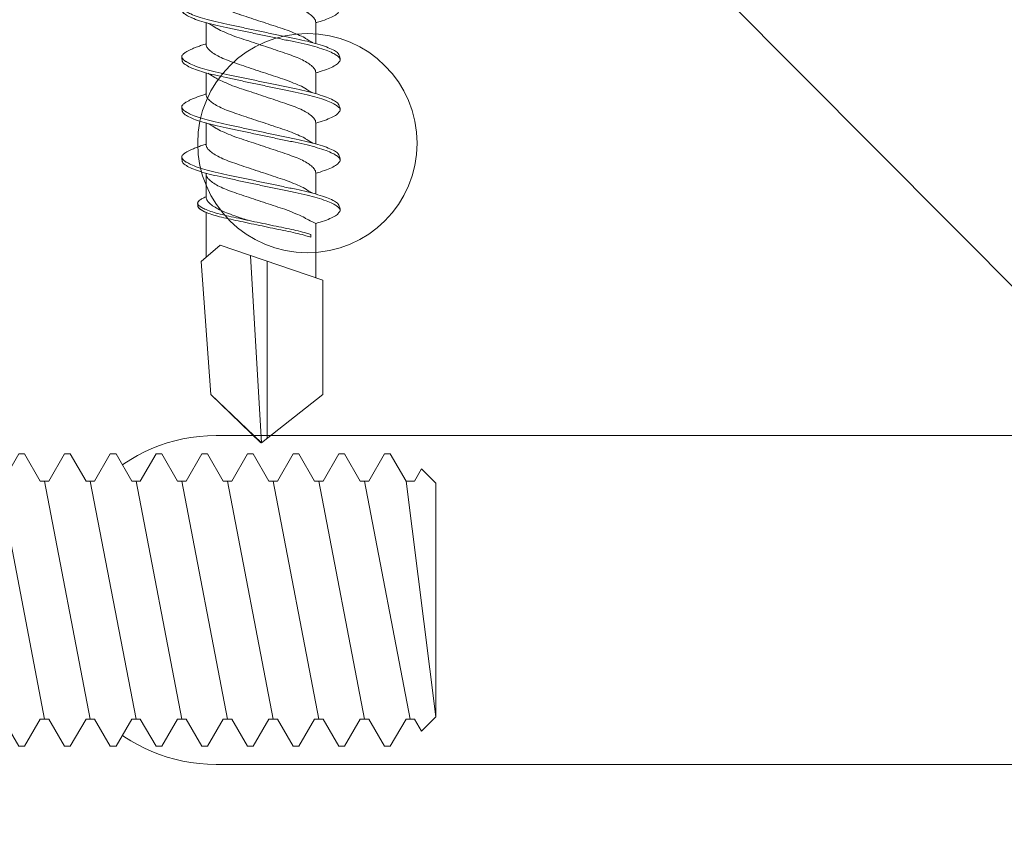
# Model space of a CAD drawing. Units: millimetres. Extents: x 170 to 6110, y -915 to 4335.
# Drawn here: x 818 to 845, y 1825 to 1847 of the extents above; entities that cross this region are included whole.
import ezdxf
from ezdxf import colors
from ezdxf.entities.mleader import LeaderData, LeaderLine
from ezdxf.math import Vec2, Vec3

# ---------------------------------------------------------------- set-up
doc = ezdxf.new("R2010")
doc.units = ezdxf.units.MM
for name, color, linetype, lineweight in [('DLS_Multileader', 9, 'Continuous', 0), ('DLS_Profil', 6, 'Continuous', 0), ('DLS_Vida', 251, 'Continuous', 0)]:
    doc.layers.add(name, color=color, linetype=linetype, lineweight=lineweight)
doc.styles.get("Standard").update_dxf_attribs({"font": 'arial.ttf'})

# ---------------------------------------------------------------- blocks, each defined once
blk = doc.blocks.new('DLS_Vida_DrillexSapkali')
at = {"color": 0, "linetype": 'Continuous', "lineweight": 15}
for p, q in [((8.501, 7.562), (9.08, 7.562)), ((9.874, 7.562), (10.453, 7.562)), ((11.247, 7.562), (11.827, 7.562)), ((12.621, 7.562), (13.265, 7.562)), ((13.691, 7.562), (14.917, 7.562)), ((15.033, 7.7), (14.593, 7.177)), ((15.033, 7.7), (18.672, 7.431)), ((18.672, 7.431), (20, 6.062)), ((14.593, 7.177), (15.549, 4.367)), ((20, 6.043), (14.877, 6.343)), ((18.672, 4.367), (20, 6.043)), ((15.029, 5.895), (19.883, 5.895)), ((14.3, 4.693), (14.374, 4.693)), ((8.5, 4.562), (9.07, 4.562)), ((9.874, 4.562), (10.444, 4.562)), ((11.247, 4.562), (11.817, 4.562)), ((12.62, 4.562), (13.19, 4.562)), ((13.993, 4.562), (15.482, 4.562)), ((15.549, 4.367), (18.672, 4.367))]:
    blk.add_line(p, q, dxfattribs=at)
blk.add_lwpolyline([(20, 6.043), (18.672, 7.431), (15.033, 7.7), (14.917, 7.562), (13.691, 7.562, 0.116833), (13.548, 7.779, 0.108838)], format="xyb", dxfattribs=at)
for points, knots in [([(9.347, 3.945), (9.338, 3.951), (9.305, 3.976), (9.244, 4.083), (9.166, 4.26), (9.087, 4.497), (9.011, 4.777), (8.94, 5.1), (8.87, 5.446), (8.793, 5.812), (8.715, 6.183), (8.636, 6.554), (8.559, 6.908), (8.488, 7.24), (8.419, 7.535), (8.342, 7.787), (8.267, 7.984), (8.217, 8.067), (8.194, 8.106)], [0, 0, 0, 0, 0.025187, 0.089635, 0.155947, 0.220726, 0.287396, 0.351929, 0.418303, 0.482772, 0.54911, 0.613886, 0.680552, 0.745065, 0.81142, 0.875909, 0.94227, 1, 1, 1, 1]), ([(8.196, 8.208), (8.197, 8.208), (8.221, 8.203), (8.273, 8.135), (8.351, 8.002), (8.43, 7.802), (8.506, 7.554), (8.577, 7.259), (8.647, 6.932), (8.724, 6.576), (8.802, 6.209), (8.881, 5.834), (8.957, 5.47), (9.029, 5.118), (9.098, 4.797), (9.175, 4.511), (9.253, 4.276), (9.327, 4.097), (9.373, 4.028), (9.393, 3.996)], [0, 0, 0, 0, 0.000631, 0.063056, 0.127303, 0.189629, 0.253766, 0.316018, 0.380041, 0.442459, 0.506702, 0.569001, 0.633107, 0.695391, 0.759452, 0.821866, 0.886105, 0.948375, 1, 1, 1, 1]), ([(8.22, 8.196), (8.237, 8.182), (8.281, 8.121), (8.351, 8.002), (8.43, 7.802), (8.506, 7.554), (8.577, 7.259), (8.647, 6.932), (8.724, 6.576), (8.802, 6.209), (8.881, 5.834), (8.957, 5.47), (9.029, 5.118), (9.098, 4.797), (9.175, 4.511), (9.253, 4.276), (9.327, 4.097), (9.373, 4.028), (9.393, 3.996)], [0.019853, 0.019853, 0.019853, 0.019853, 0.0630558, 0.1273032, 0.1896294, 0.2537656, 0.3160184, 0.3800405, 0.4424593, 0.5067016, 0.5690011, 0.633107, 0.6953908, 0.759452, 0.8218659, 0.8861046, 0.9483755, 1, 1, 1, 1]), ([(9.398, 8.22), (9.39, 8.214), (9.365, 8.195), (9.329, 8.151), (9.288, 8.086), (9.252, 8.019), (9.212, 7.932), (9.171, 7.83), (9.129, 7.716), (9.099, 7.623), (9.083, 7.571), (9.08, 7.562)], [0, 0, 0, 0, 0.0795762, 0.2401902, 0.3213156, 0.4307376, 0.5409359, 0.6535761, 0.7670573, 0.8755538, 0.8985204, 0.8985204, 0.8985204, 0.8985204]), ([(9.567, 8.106), (9.565, 8.111), (9.535, 8.166), (9.492, 8.201), (9.439, 8.228), (9.412, 8.223), (9.398, 8.22)], [0, 0, 0, 0, 0.0470279, 0.4920801, 0.7448018, 1, 1, 1, 1]), ([(10.72, 3.945), (10.711, 3.951), (10.679, 3.976), (10.617, 4.083), (10.539, 4.26), (10.46, 4.497), (10.384, 4.777), (10.314, 5.1), (10.243, 5.446), (10.166, 5.812), (10.088, 6.183), (10.009, 6.554), (9.933, 6.908), (9.862, 7.24), (9.792, 7.535), (9.715, 7.787), (9.64, 7.984), (9.59, 8.067), (9.567, 8.106)], [0, 0, 0, 0, 0.025187, 0.089635, 0.155947, 0.220726, 0.287396, 0.351929, 0.418303, 0.482772, 0.54911, 0.613886, 0.680552, 0.745065, 0.81142, 0.875909, 0.94227, 1, 1, 1, 1]), ([(9.57, 8.208), (9.57, 8.208), (9.594, 8.203), (9.646, 8.135), (9.724, 8.002), (9.803, 7.802), (9.88, 7.554), (9.95, 7.259), (10.02, 6.932), (10.097, 6.576), (10.175, 6.209), (10.254, 5.834), (10.331, 5.47), (10.402, 5.118), (10.471, 4.797), (10.548, 4.511), (10.626, 4.276), (10.7, 4.097), (10.746, 4.028), (10.767, 3.996)], [0, 0, 0, 0, 0.000631, 0.063056, 0.127303, 0.189629, 0.253766, 0.316018, 0.380041, 0.442459, 0.506702, 0.569001, 0.633107, 0.695391, 0.759452, 0.821866, 0.886105, 0.948375, 1, 1, 1, 1]), ([(10.772, 8.22), (10.763, 8.214), (10.738, 8.195), (10.702, 8.151), (10.661, 8.086), (10.626, 8.019), (10.585, 7.932), (10.544, 7.83), (10.503, 7.716), (10.472, 7.623), (10.456, 7.571), (10.453, 7.562)], [0, 0, 0, 0, 0.0795762, 0.2401902, 0.3213156, 0.4307376, 0.5409359, 0.6535761, 0.7670573, 0.8755538, 0.8985204, 0.8985204, 0.8985204, 0.8985204]), ([(10.941, 8.106), (10.938, 8.111), (10.908, 8.166), (10.865, 8.201), (10.812, 8.228), (10.785, 8.223), (10.772, 8.22)], [0, 0, 0, 0, 0.0470279, 0.4920801, 0.7448018, 1, 1, 1, 1]), ([(12.094, 3.945), (12.085, 3.951), (12.052, 3.976), (11.99, 4.083), (11.912, 4.26), (11.833, 4.497), (11.757, 4.777), (11.687, 5.1), (11.616, 5.446), (11.539, 5.812), (11.461, 6.183), (11.382, 6.554), (11.306, 6.908), (11.235, 7.24), (11.165, 7.535), (11.088, 7.787), (11.013, 7.984), (10.964, 8.067), (10.941, 8.106)], [0, 0, 0, 0, 0.025187, 0.089635, 0.155947, 0.220726, 0.287396, 0.351929, 0.418303, 0.482772, 0.54911, 0.613886, 0.680552, 0.745065, 0.81142, 0.875909, 0.94227, 1, 1, 1, 1]), ([(10.943, 8.208), (10.943, 8.208), (10.967, 8.203), (11.02, 8.135), (11.098, 8.002), (11.177, 7.802), (11.253, 7.554), (11.323, 7.259), (11.393, 6.932), (11.47, 6.576), (11.549, 6.209), (11.628, 5.834), (11.704, 5.47), (11.775, 5.118), (11.845, 4.797), (11.922, 4.511), (11.999, 4.276), (12.074, 4.097), (12.119, 4.028), (12.14, 3.996)], [0, 0, 0, 0, 0.000631, 0.063056, 0.127303, 0.189629, 0.253766, 0.316018, 0.380041, 0.442459, 0.506702, 0.569001, 0.633107, 0.695391, 0.759452, 0.821866, 0.886105, 0.948375, 1, 1, 1, 1]), ([(12.145, 8.22), (12.136, 8.214), (12.111, 8.195), (12.075, 8.151), (12.034, 8.086), (11.999, 8.019), (11.959, 7.932), (11.917, 7.83), (11.876, 7.716), (11.846, 7.623), (11.829, 7.571), (11.827, 7.562)], [0, 0, 0, 0, 0.0795762, 0.2401902, 0.3213156, 0.4307376, 0.5409359, 0.6535761, 0.7670573, 0.8755538, 0.8985204, 0.8985204, 0.8985204, 0.8985204]), ([(12.314, 8.106), (12.311, 8.111), (12.282, 8.166), (12.238, 8.201), (12.185, 8.228), (12.158, 8.223), (12.145, 8.22)], [0, 0, 0, 0, 0.0470279, 0.4920801, 0.7448018, 1, 1, 1, 1]), ([(13.467, 3.945), (13.458, 3.951), (13.425, 3.976), (13.363, 4.083), (13.285, 4.26), (13.207, 4.497), (13.13, 4.777), (13.06, 5.1), (12.99, 5.446), (12.913, 5.812), (12.834, 6.183), (12.755, 6.554), (12.679, 6.908), (12.608, 7.24), (12.538, 7.535), (12.462, 7.787), (12.386, 7.984), (12.337, 8.067), (12.314, 8.106)], [0, 0, 0, 0, 0.025187, 0.089635, 0.155947, 0.220726, 0.287396, 0.351929, 0.418303, 0.482772, 0.54911, 0.613886, 0.680552, 0.745065, 0.81142, 0.875909, 0.94227, 1, 1, 1, 1]), ([(12.316, 8.208), (12.316, 8.208), (12.34, 8.203), (12.393, 8.135), (12.471, 8.002), (12.55, 7.802), (12.626, 7.554), (12.697, 7.259), (12.767, 6.932), (12.844, 6.576), (12.922, 6.209), (13.001, 5.834), (13.077, 5.47), (13.149, 5.118), (13.218, 4.797), (13.295, 4.511), (13.373, 4.276), (13.447, 4.097), (13.493, 4.028), (13.513, 3.996)], [0, 0, 0, 0, 0.000631, 0.063056, 0.127303, 0.189629, 0.253766, 0.316018, 0.380041, 0.442459, 0.506702, 0.569001, 0.633107, 0.695391, 0.759452, 0.821866, 0.886105, 0.948375, 1, 1, 1, 1]), ([(9.347, 3.945), (9.338, 3.951), (9.305, 3.976), (9.244, 4.083), (9.166, 4.26), (9.087, 4.497), (9.011, 4.777), (8.94, 5.1), (8.87, 5.446), (8.793, 5.812), (8.715, 6.183), (8.636, 6.554), (8.559, 6.908), (8.488, 7.24), (8.419, 7.535), (8.342, 7.787), (8.275, 7.961), (8.234, 8.037), (8.22, 8.062)], [0, 0, 0, 0, 0.0251867, 0.0896345, 0.1559466, 0.2207256, 0.2873965, 0.3519286, 0.4183026, 0.4827722, 0.5491095, 0.6138857, 0.6805521, 0.7450646, 0.8114195, 0.8759089, 0.9422696, 0.9786945, 0.9786945, 0.9786945, 0.9786945]), ([(9.047, 4.646), (8.953, 4.816), (8.888, 4.895), (8.833, 5.053), (8.725, 5.279), (8.644, 5.532), (8.557, 5.794), (8.468, 6.064), (8.378, 6.332), (8.289, 6.595), (8.207, 6.839), (8.127, 7.06), (8.04, 7.243), (7.95, 7.391), (7.86, 7.496), (7.778, 7.558), (7.729, 7.561), (7.707, 7.562)], [0.006526, 0.006526, 0.006526, 0.006526, 0.0352634, 0.1048323, 0.1764445, 0.245064, 0.3156689, 0.3842468, 0.4547277, 0.5242974, 0.5959126, 0.6645017, 0.7350747, 0.803639, 0.8741048, 0.9436747, 1, 1, 1, 1]), ([(10.42, 4.646), (10.326, 4.816), (10.261, 4.895), (10.207, 5.053), (10.098, 5.279), (10.018, 5.532), (9.931, 5.794), (9.841, 6.064), (9.751, 6.332), (9.662, 6.595), (9.581, 6.839), (9.5, 7.06), (9.413, 7.243), (9.323, 7.391), (9.234, 7.496), (9.151, 7.558), (9.102, 7.561), (9.08, 7.562)], [0.006526, 0.006526, 0.006526, 0.006526, 0.0352634, 0.1048323, 0.1764445, 0.245064, 0.3156689, 0.3842468, 0.4547277, 0.5242974, 0.5959126, 0.6645017, 0.7350747, 0.803639, 0.8741048, 0.9436747, 1, 1, 1, 1]), ([(11.794, 4.646), (11.699, 4.816), (11.634, 4.895), (11.58, 5.053), (11.471, 5.279), (11.391, 5.532), (11.304, 5.794), (11.214, 6.064), (11.125, 6.332), (11.036, 6.595), (10.954, 6.839), (10.873, 7.06), (10.786, 7.243), (10.696, 7.391), (10.607, 7.496), (10.524, 7.558), (10.475, 7.561), (10.453, 7.562)], [0.006526, 0.006526, 0.006526, 0.006526, 0.0352634, 0.1048323, 0.1764445, 0.245064, 0.3156689, 0.3842468, 0.4547277, 0.5242974, 0.5959126, 0.6645017, 0.7350747, 0.803639, 0.8741048, 0.9436747, 1, 1, 1, 1]), ([(13.167, 4.646), (13.072, 4.816), (13.008, 4.895), (12.953, 5.053), (12.845, 5.279), (12.764, 5.532), (12.677, 5.794), (12.587, 6.064), (12.498, 6.332), (12.409, 6.595), (12.327, 6.839), (12.246, 7.06), (12.159, 7.243), (12.07, 7.391), (11.98, 7.496), (11.897, 7.558), (11.849, 7.561), (11.827, 7.562)], [0.006526, 0.006526, 0.006526, 0.006526, 0.0352634, 0.1048323, 0.1764445, 0.245064, 0.3156689, 0.3842468, 0.4547277, 0.5242974, 0.5959126, 0.6645017, 0.7350747, 0.803639, 0.8741048, 0.9436747, 1, 1, 1, 1]), ([(13.993, 4.562), (13.876, 4.816), (13.811, 4.895), (13.757, 5.053), (13.648, 5.279), (13.567, 5.532), (13.481, 5.794), (13.391, 6.064), (13.301, 6.332), (13.212, 6.595), (13.13, 6.839), (13.05, 7.06), (12.963, 7.243), (12.873, 7.391), (12.783, 7.496), (12.701, 7.558), (12.652, 7.561), (12.63, 7.562)], [0.006526, 0.006526, 0.006526, 0.006526, 0.0352634, 0.1048323, 0.1764445, 0.245064, 0.3156689, 0.3842468, 0.4547277, 0.5242974, 0.5959126, 0.6645017, 0.7350747, 0.803639, 0.8741048, 0.9436747, 1, 1, 1, 1]), ([(13.411, 7.789), (13.404, 7.784), (13.384, 7.769), (13.355, 7.733), (13.323, 7.681), (13.295, 7.629), (13.275, 7.585), (13.265, 7.562)], [0, 0, 0, 0, 0.0795762, 0.2401902, 0.3213156, 0.4307376, 0.5328097, 0.5328097, 0.5328097, 0.5328097]), ([(13.909, 6.412), (13.889, 6.472), (13.839, 6.62), (13.765, 6.839), (13.684, 7.06), (13.597, 7.243), (13.508, 7.391), (13.418, 7.496), (13.335, 7.558), (13.287, 7.561), (13.265, 7.562)], [0.4759491, 0.4759491, 0.4759491, 0.4759491, 0.5242974, 0.5959126, 0.6645017, 0.7350747, 0.803639, 0.8741048, 0.9436747, 1, 1, 1, 1]), ([(13.546, 7.697), (13.544, 7.701), (13.521, 7.745), (13.486, 7.773), (13.443, 7.795), (13.422, 7.791), (13.411, 7.789)], [0, 0, 0, 0, 0.0470279, 0.4920801, 0.7448018, 1, 1, 1, 1]), ([(14.3, 4.693), (14.287, 4.731), (14.253, 4.838), (14.199, 5.034), (14.143, 5.292), (14.087, 5.569), (14.025, 5.862), (13.963, 6.159), (13.9, 6.456), (13.838, 6.739), (13.782, 7.005), (13.726, 7.241), (13.665, 7.442), (13.604, 7.599), (13.565, 7.666), (13.546, 7.697)], [0.179842, 0.179842, 0.179842, 0.179842, 0.2207256, 0.2873965, 0.3519286, 0.4183026, 0.4827722, 0.5491095, 0.6138857, 0.6805521, 0.7450646, 0.8114195, 0.8759089, 0.9422696, 1, 1, 1, 1]), ([(13.548, 7.779), (13.548, 7.779), (13.567, 7.775), (13.61, 7.72), (13.672, 7.614), (13.735, 7.454), (13.796, 7.256), (13.852, 7.02), (13.909, 6.758), (13.97, 6.473), (14.033, 6.18), (14.096, 5.88), (14.157, 5.588), (14.214, 5.307), (14.27, 5.05), (14.325, 4.845), (14.36, 4.736), (14.374, 4.693)], [0, 0, 0, 0, 0.0006308, 0.0630558, 0.1273032, 0.1896294, 0.2537656, 0.3160184, 0.3800405, 0.4424593, 0.5067016, 0.5690011, 0.633107, 0.6953908, 0.759452, 0.8218659, 0.8661563, 0.8661563, 0.8661563, 0.8661563]), ([(7.141, 7.514), (7.252, 7.312), (7.319, 7.231), (7.374, 7.072), (7.483, 6.845), (7.563, 6.592), (7.65, 6.33), (7.74, 6.06), (7.829, 5.792), (7.918, 5.529), (8, 5.285), (8.081, 5.065), (8.168, 4.881), (8.258, 4.733), (8.347, 4.628), (8.43, 4.566), (8.479, 4.563), (8.5, 4.562)], [0.0046437, 0.0046437, 0.0046437, 0.0046437, 0.0352634, 0.1048323, 0.1764445, 0.245064, 0.3156689, 0.3842468, 0.4547277, 0.5242974, 0.5959126, 0.6645017, 0.7350747, 0.803639, 0.8741048, 0.9436747, 1, 1, 1, 1]), ([(8.514, 7.514), (8.626, 7.312), (8.692, 7.231), (8.747, 7.072), (8.856, 6.845), (8.936, 6.592), (9.023, 6.33), (9.113, 6.06), (9.202, 5.792), (9.291, 5.529), (9.373, 5.285), (9.454, 5.065), (9.541, 4.881), (9.631, 4.733), (9.72, 4.628), (9.803, 4.566), (9.852, 4.563), (9.874, 4.562)], [0.0046437, 0.0046437, 0.0046437, 0.0046437, 0.0352634, 0.1048323, 0.1764445, 0.245064, 0.3156689, 0.3842468, 0.4547277, 0.5242974, 0.5959126, 0.6645017, 0.7350747, 0.803639, 0.8741048, 0.9436747, 1, 1, 1, 1]), ([(9.887, 7.514), (9.999, 7.312), (10.065, 7.231), (10.12, 7.072), (10.229, 6.845), (10.309, 6.592), (10.396, 6.33), (10.486, 6.06), (10.576, 5.792), (10.665, 5.529), (10.747, 5.285), (10.827, 5.065), (10.914, 4.881), (11.004, 4.733), (11.093, 4.628), (11.176, 4.566), (11.225, 4.563), (11.247, 4.562)], [0.0046437, 0.0046437, 0.0046437, 0.0046437, 0.0352634, 0.1048323, 0.1764445, 0.245064, 0.3156689, 0.3842468, 0.4547277, 0.5242974, 0.5959126, 0.6645017, 0.7350747, 0.803639, 0.8741048, 0.9436747, 1, 1, 1, 1]), ([(11.26, 7.514), (11.372, 7.312), (11.439, 7.231), (11.494, 7.072), (11.602, 6.845), (11.683, 6.592), (11.77, 6.33), (11.859, 6.06), (11.949, 5.792), (12.038, 5.529), (12.12, 5.285), (12.2, 5.065), (12.287, 4.881), (12.377, 4.733), (12.467, 4.628), (12.549, 4.566), (12.598, 4.563), (12.62, 4.562)], [0.0046437, 0.0046437, 0.0046437, 0.0046437, 0.0352634, 0.1048323, 0.1764445, 0.245064, 0.3156689, 0.3842468, 0.4547277, 0.5242974, 0.5959126, 0.6645017, 0.7350747, 0.803639, 0.8741048, 0.9436747, 1, 1, 1, 1]), ([(9.047, 4.646), (8.953, 4.816), (8.888, 4.895), (8.833, 5.053), (8.725, 5.279), (8.644, 5.532), (8.557, 5.794), (8.468, 6.064), (8.378, 6.332), (8.294, 6.581), (8.243, 6.733), (8.22, 6.801)], [0.006526, 0.006526, 0.006526, 0.006526, 0.0352634, 0.1048323, 0.1764445, 0.245064, 0.3156689, 0.3842468, 0.4547277, 0.5242974, 0.5845513, 0.5845513, 0.5845513, 0.5845513]), ([(8.22, 4.797), (8.232, 4.777), (8.275, 4.713), (8.347, 4.628), (8.43, 4.566), (8.479, 4.563), (8.5, 4.562)], [0.7747596, 0.7747596, 0.7747596, 0.7747596, 0.803639, 0.8741048, 0.9436747, 1, 1, 1, 1]), ([(8.215, 3.937), (8.228, 3.945), (8.265, 3.972), (8.331, 4.084), (8.41, 4.266), (8.466, 4.435), (8.496, 4.545), (8.5, 4.562)], [0, 0, 0, 0, 0.1191986, 0.3645337, 0.6022444, 0.8468262, 0.8926811, 0.8926811, 0.8926811, 0.8926811]), ([(9.589, 3.937), (9.601, 3.945), (9.639, 3.972), (9.704, 4.084), (9.783, 4.266), (9.84, 4.435), (9.869, 4.545), (9.874, 4.562)], [0, 0, 0, 0, 0.1191986, 0.3645337, 0.6022444, 0.8468262, 0.8926811, 0.8926811, 0.8926811, 0.8926811]), ([(10.962, 3.937), (10.974, 3.945), (11.012, 3.972), (11.077, 4.084), (11.156, 4.266), (11.213, 4.435), (11.242, 4.545), (11.247, 4.562)], [0, 0, 0, 0, 0.1191986, 0.3645337, 0.6022444, 0.8468262, 0.8926811, 0.8926811, 0.8926811, 0.8926811]), ([(12.335, 3.937), (12.347, 3.945), (12.385, 3.972), (12.451, 4.084), (12.529, 4.266), (12.586, 4.435), (12.616, 4.545), (12.62, 4.562)], [0, 0, 0, 0, 0.1191986, 0.3645337, 0.6022444, 0.8468262, 0.8926811, 0.8926811, 0.8926811, 0.8926811]), ([(13.708, 3.937), (13.721, 3.945), (13.758, 3.972), (13.824, 4.084), (13.903, 4.266), (13.959, 4.435), (13.989, 4.545), (13.993, 4.562)], [0, 0, 0, 0, 0.1191986, 0.3645337, 0.6022444, 0.8468262, 0.8926811, 0.8926811, 0.8926811, 0.8926811]), ([(9.393, 3.996), (9.398, 3.988), (9.429, 3.936), (9.481, 3.903), (9.538, 3.889), (9.576, 3.925), (9.589, 3.937)], [0, 0, 0, 0, 0.073204, 0.439618, 0.816535, 1, 1, 1, 1]), ([(10.767, 3.996), (10.772, 3.988), (10.802, 3.936), (10.854, 3.903), (10.911, 3.889), (10.949, 3.925), (10.962, 3.937)], [0, 0, 0, 0, 0.073204, 0.439618, 0.816535, 1, 1, 1, 1]), ([(12.14, 3.996), (12.145, 3.988), (12.175, 3.936), (12.227, 3.903), (12.284, 3.889), (12.322, 3.925), (12.335, 3.937)], [0, 0, 0, 0, 0.073204, 0.439618, 0.816535, 1, 1, 1, 1]), ([(13.513, 3.996), (13.518, 3.988), (13.548, 3.936), (13.601, 3.903), (13.657, 3.889), (13.696, 3.925), (13.708, 3.937)], [0, 0, 0, 0, 0.073204, 0.439618, 0.816535, 1, 1, 1, 1])]:
    blk.add_open_spline(points, degree=3, knots=knots, dxfattribs=at)
for points in [[(9.436, 8.224), (9.49, 8.222), (9.551, 8.212), (9.57, 8.208)], [(10.809, 8.224), (10.863, 8.222), (10.924, 8.212), (10.943, 8.208)], [(12.183, 8.224), (12.236, 8.222), (12.297, 8.212), (12.316, 8.208)], [(13.441, 7.791), (13.487, 7.791), (13.529, 7.783), (13.548, 7.779)], [(9.347, 3.945), (9.399, 3.919), (9.442, 3.903), (9.517, 3.897)], [(10.72, 3.945), (10.773, 3.919), (10.815, 3.903), (10.89, 3.897)], [(12.094, 3.945), (12.146, 3.919), (12.188, 3.903), (12.264, 3.897)], [(13.467, 3.945), (13.519, 3.919), (13.562, 3.903), (13.637, 3.897)]]:
    blk.add_spline(points, degree=3, dxfattribs=at)
blk = doc.blocks.new('DLS_Profil_L_75_Plan')
for p, q in [((-17, 62.356), (-17, 17.356)), ((-8, 17.356), (-8, 62.356))]:
    blk.add_line(p, q)
blk.add_circle((-25, 19.856), 3)
blk.add_arc((-12.5, 17.356), 4.5, 180, 0)
blk = doc.blocks.new('DLS_Vida_M8x25')
at = {"extrusion": (-6.12323e-17, 0, -1)}
for p, q in [((-5.3, -6.5), (-5.3, 6.5)), ((-5.3, 6.5), (-5.3, 6.5)), ((-5.3, -6.5), (-5.3, -6.5))]:
    blk.add_line(p, q, dxfattribs=at)
blk.add_wipeout([(-6.18, -3.256), (-6.414, -3.256), (-6.844, -4), (-7, -4), (-7.43, -3.256), (-7.664, -3.256), (-8.094, -4), (-8.25, -4), (-8.68, -3.256), (-8.914, -3.256), (-9.344, -4), (-9.5, -4), (-9.93, -3.256), (-10.164, -3.256), (-10.594, -4), (-10.75, -4), (-11.18, -3.256), (-11.414, -3.256), (-11.844, -4), (-12, -4), (-12.43, -3.256), (-12.664, -3.256), (-13.094, -4), (-13.25, -4), (-8.602, -3.256), (-8.836, -3.256), (-9.266, -4), (-9.422, -4), (-9.852, -3.256), (-10.086, -3.256), (-10.516, -4), (-10.672, -4), (-11.102, -3.256), (-11.336, -3.256), (-11.766, -4), (-11.922, -4), (-12.352, -3.256), (-12.586, -3.256), (-13.016, -4), (-13.172, -4), (-13.602, -3.256), (-13.836, -3.256), (-14.266, -4), (-14.422, -4), (-14.852, -3.256), (-15.086, -3.256), (-15.516, -4), (-15.672, -4), (-16.102, -3.256), (-16.336, -3.256), (-16.766, -4), (-16.922, -4), (-17.352, -3.256), (-17.586, -3.256), (-18.016, -4), (-18.172, -4), (-18.602, -3.256), (-18.836, -3.256), (-19.266, -4), (-19.422, -4), (-19.852, -3.256), (-20.086, -3.256), (-20.516, -4), (-20.672, -4), (-21.102, -3.256), (-21.336, -3.256), (-21.766, -4), (-21.922, -4), (-22.352, -3.256), (-22.586, -3.256), (-23.016, -4), (-23.172, -4), (-23.602, -3.256), (-23.836, -3.256), (-24.266, -4), (-24.422, -4), (-24.852, -3.256), (-25.086, -3.256), (-25.516, -4), (-25.672, -4), (-26.102, -3.256), (-26.336, -3.256), (-26.766, -4), (-26.922, -4), (-27.352, -3.256), (-27.586, -3.256), (-28.016, -4), (-28.172, -4), (-28.602, -3.256), (-28.836, -3.256), (-29.266, -4.001), (-29.422, -4), (-29.852, -3.256), (-30.086, -3.256), (-30.28, -3.592), (-30.672, -3.2), (-30.672, 3.2), (-30.28, 3.592), (-30.086, 3.256), (-29.852, 3.256), (-29.422, 4), (-29.266, 4.001), (-28.836, 3.256), (-28.602, 3.256), (-28.172, 4), (-28.016, 4), (-27.586, 3.256), (-27.352, 3.256), (-26.922, 4), (-26.766, 4), (-26.336, 3.256), (-26.102, 3.256), (-25.672, 4), (-25.516, 4), (-25.086, 3.256), (-24.852, 3.256), (-24.422, 4), (-24.266, 4), (-23.836, 3.256), (-23.602, 3.256), (-23.172, 4), (-23.016, 4), (-22.586, 3.256), (-22.352, 3.256), (-21.922, 4), (-21.766, 4), (-21.336, 3.256), (-21.102, 3.256), (-20.672, 4), (-20.516, 4), (-20.086, 3.256), (-19.852, 3.256), (-19.422, 4), (-19.266, 4), (-18.836, 3.256), (-18.602, 3.256), (-18.172, 4), (-18.016, 4), (-17.586, 3.256), (-17.352, 3.256), (-16.922, 4), (-16.766, 4), (-16.336, 3.256), (-16.102, 3.256), (-15.672, 4), (-15.516, 4), (-15.086, 3.256), (-14.852, 3.256), (-14.422, 4), (-14.266, 4), (-13.836, 3.256), (-13.602, 3.256), (-13.172, 4), (-13.016, 4), (-12.586, 3.256), (-12.352, 3.256), (-11.922, 4), (-11.766, 4), (-11.336, 3.256), (-11.102, 3.256), (-10.672, 4), (-10.516, 4), (-10.086, 3.256), (-9.852, 3.256), (-9.422, 4), (-9.266, 4), (-8.836, 3.256), (-8.602, 3.256), (-13.25, 4), (-13.094, 4), (-12.664, 3.256), (-12.43, 3.256), (-12, 4), (-11.844, 4), (-11.414, 3.256), (-11.18, 3.256), (-10.75, 4), (-10.594, 4), (-10.164, 3.256), (-9.93, 3.256), (-9.5, 4), (-9.344, 4), (-8.914, 3.256), (-8.68, 3.256), (-8.25, 4), (-8.094, 4), (-7.664, 3.256), (-7.43, 3.256), (-7, 4), (-6.844, 4), (-6.414, 3.256), (-6.18, 3.256), (-5.75, 3.256), (-5.75, -3.256)])
blk.add_line((-5.75, 6.5), (-5.75, -6.5), dxfattribs=at)
blk.add_lwpolyline([(-6.18, -3.256), (-6.414, -3.256), (-6.844, -4), (-7, -4), (-7.43, -3.256), (-7.664, -3.256), (-8.094, -4), (-8.25, -4), (-8.68, -3.256), (-8.914, -3.256), (-9.344, -4), (-9.5, -4), (-9.93, -3.256), (-10.164, -3.256), (-10.594, -4), (-10.75, -4), (-11.18, -3.256), (-11.414, -3.256), (-11.844, -4), (-12, -4), (-12.43, -3.256), (-12.664, -3.256), (-13.094, -4), (-13.25, -4), (-8.602, -3.256), (-8.836, -3.256), (-9.266, -4), (-9.422, -4), (-9.852, -3.256), (-10.086, -3.256), (-10.516, -4), (-10.672, -4), (-11.102, -3.256), (-11.336, -3.256), (-11.766, -4), (-11.922, -4), (-12.352, -3.256), (-12.586, -3.256), (-13.016, -4), (-13.172, -4), (-13.602, -3.256), (-13.836, -3.256), (-14.266, -4), (-14.422, -4), (-14.852, -3.256), (-15.086, -3.256), (-15.516, -4), (-15.672, -4), (-16.102, -3.256), (-16.336, -3.256), (-16.766, -4), (-16.922, -4), (-17.352, -3.256), (-17.586, -3.256), (-18.016, -4), (-18.172, -4), (-18.602, -3.256), (-18.836, -3.256), (-19.266, -4), (-19.422, -4), (-19.852, -3.256), (-20.086, -3.256), (-20.516, -4), (-20.672, -4), (-21.102, -3.256), (-21.336, -3.256), (-21.766, -4), (-21.922, -4), (-22.352, -3.256), (-22.586, -3.256), (-23.016, -4), (-23.172, -4), (-23.602, -3.256), (-23.836, -3.256), (-24.266, -4), (-24.422, -4), (-24.852, -3.256), (-25.086, -3.256), (-25.516, -4), (-25.672, -4), (-26.102, -3.256), (-26.336, -3.256), (-26.766, -4), (-26.922, -4), (-27.352, -3.256), (-27.586, -3.256), (-28.016, -4), (-28.172, -4), (-28.602, -3.256), (-28.836, -3.256), (-29.266, -4.001), (-29.422, -4), (-29.852, -3.256), (-30.086, -3.256), (-30.28, -3.592), (-30.672, -3.2), (-30.672, 3.2), (-30.28, 3.592), (-30.086, 3.256), (-29.852, 3.256), (-29.422, 4), (-29.266, 4.001), (-28.836, 3.256), (-28.602, 3.256), (-28.172, 4), (-28.016, 4), (-27.586, 3.256), (-27.352, 3.256), (-26.922, 4), (-26.766, 4), (-26.336, 3.256), (-26.102, 3.256), (-25.672, 4), (-25.516, 4), (-25.086, 3.256), (-24.852, 3.256), (-24.422, 4), (-24.266, 4), (-23.836, 3.256), (-23.602, 3.256), (-23.172, 4), (-23.016, 4), (-22.586, 3.256), (-22.352, 3.256), (-21.922, 4), (-21.766, 4), (-21.336, 3.256), (-21.102, 3.256), (-20.672, 4), (-20.516, 4), (-20.086, 3.256), (-19.852, 3.256), (-19.422, 4), (-19.266, 4), (-18.836, 3.256), (-18.602, 3.256), (-18.172, 4), (-18.016, 4), (-17.586, 3.256), (-17.352, 3.256), (-16.922, 4), (-16.766, 4), (-16.336, 3.256), (-16.102, 3.256), (-15.672, 4), (-15.516, 4), (-15.086, 3.256), (-14.852, 3.256), (-14.422, 4), (-14.266, 4), (-13.836, 3.256), (-13.602, 3.256), (-13.172, 4), (-13.016, 4), (-12.586, 3.256), (-12.352, 3.256), (-11.922, 4), (-11.766, 4), (-11.336, 3.256), (-11.102, 3.256), (-10.672, 4), (-10.516, 4), (-10.086, 3.256), (-9.852, 3.256), (-9.422, 4), (-9.266, 4), (-8.836, 3.256), (-8.602, 3.256), (-13.25, 4), (-13.094, 4), (-12.664, 3.256), (-12.43, 3.256), (-12, 4), (-11.844, 4), (-11.414, 3.256), (-11.18, 3.256), (-10.75, 4), (-10.594, 4), (-10.164, 3.256), (-9.93, 3.256), (-9.5, 4), (-9.344, 4), (-8.914, 3.256), (-8.68, 3.256), (-8.25, 4), (-8.094, 4), (-7.664, 3.256), (-7.43, 3.256), (-7, 4), (-6.844, 4), (-6.414, 3.256), (-6.18, 3.256), (-5.75, 3.256), (-5.75, -3.256)], close=True)
for points in [[(28.719, -3.256), (29.969, 3.256)], [(27.469, -3.256), (28.719, 3.256)], [(26.219, -3.256), (27.469, 3.256)], [(24.969, -3.256), (26.219, 3.256)], [(23.719, -3.256), (24.969, 3.256)], [(22.469, -3.256), (23.719, 3.256)], [(21.219, -3.256), (22.469, 3.256)], [(19.969, -3.256), (21.219, 3.256)], [(18.719, -3.256), (19.969, 3.256)], [(17.469, -3.256), (18.719, 3.256)], [(16.219, -3.256), (17.469, 3.256)], [(14.969, -3.256), (16.219, 3.256)], [(13.719, -3.256), (14.969, 3.256)], [(12.469, -3.256), (13.719, 3.256)], [(12.547, -3.256), (8.719, 3.256)], [(11.297, -3.256), (12.547, 3.256)], [(11.219, -3.256), (12.469, 3.256)], [(10.047, -3.256), (11.297, 3.256)], [(9.969, -3.256), (11.219, 3.256)], [(8.797, -3.256), (10.047, 3.256)], [(8.719, -3.256), (9.969, 3.256)], [(7.547, -3.256), (8.797, 3.256)], [(6.414, -3.256), (7.547, 3.256)], [(29.852, -3.256), (30.672, 3.2)]]:
    blk.add_lwpolyline(points, dxfattribs=at)
blk.add_wipeout([(-13.658, -5.283), (-13.658, 5.448), (-13.607, 5.531), (-13.512, 5.583), (-10.006, 5.583), (-9.911, 5.531), (-9.86, 5.448), (-9.86, -5.283), (-9.911, -5.366), (-10.006, -5.417), (-13.512, -5.417), (-13.607, -5.366)])
for points in [[(-13.078, 5.583, 0.210597), (-13.078, 0.083, 0.221367), (-13.02, -5.417, 4.555336)], [(-10.439, 5.583, -0.210597), (-10.439, 0.083, -0.211111), (-10.439, -5.417, -4.555336)]]:
    blk.add_lwpolyline(points, format="xyb")
blk.add_lwpolyline([(-13.658, -5.283), (-13.658, 5.448), (-13.607, 5.531), (-13.512, 5.583), (-10.006, 5.583), (-9.911, 5.531), (-9.86, 5.448), (-9.86, -5.283), (-9.911, -5.366), (-10.006, -5.417), (-13.512, -5.417), (-13.607, -5.366)], close=True)
blk = doc.blocks.new('DLS_Set_LProfil_75')
at = {"layer": 'DLS_Profil', "rotation": 270}
blk.add_blockref('DLS_Profil_L_75_Plan', (0, 0), dxfattribs=at)
at = {"layer": 'DLS_Vida', "rotation": 180}
blk.add_blockref('DLS_Vida_M8x25', (-7.3, 12.5), dxfattribs=at)
blk = doc.blocks.new('_Dot')
at = {"color": 0, "linetype": 'ByBlock', "lineweight": -2}
blk.add_line((-0.5, 0), (-1, 0), dxfattribs=at)
at = {"color": 0, "linetype": 'ByBlock', "const_width": 0.5}
blk.add_lwpolyline([(-0.25, 0, 1), (0.25, 0, 1)], format="xyb", close=True, dxfattribs=at)

msp = doc.modelspace()

# ---------------------------------------------------------------- block references
at = {"layer": 'DLS_Vida', "xscale": -1, "rotation": 90}
msp.add_blockref('DLS_Vida_DrillexSapkali', (831.124, 1855.481), dxfattribs=at)

# ---------------------------------------------------------------- next in the draw order: block references
msp.add_blockref('DLS_Set_LProfil_75', (806.478, 1818.681))

# ---------------------------------------------------------------- next in the draw order: leaders
at = {"layer": 'DLS_Multileader'}
ml = msp.add_multileader_mtext('Standard', dxfattribs=at)
ml.set_content('\\A1;Somun civata (M8 x25)', color=256)
ml.set_leader_properties(color=256)
ml.set_arrow_properties(name='DOT')
ml.build(insert=Vec2(0, 0))
ml.multileader.update_dxf_attribs({"dogleg_length": 20, "arrow_head_size": 6})
ctx = ml.context
ctx.base_point, ctx.char_height, ctx.arrow_head_size, ctx.landing_gap_size, ctx.plane_origin = Vec3(969.119, 1735.618), 12, 6, 10, Vec3(846.058, 1855.959)
notes = []
notes.append((ctx, [(0, (1, 1, 0), (949.119, 1735.618), (1, 0), 20, [(0, [(824.708, 1860.792)], 0, [])])]))
ctx.mtext.insert, ctx.mtext.line_spacing_factor, ctx.mtext.flow_direction = Vec3(979.119, 1743.382), 0.75, 5
for ctx, leaders in notes:
    for number, flags, end, landing, length, lines in leaders:
        leader = LeaderData()
        leader.index, (leader.has_last_leader_line, leader.has_dogleg_vector, leader.attachment_direction) = number, flags
        leader.last_leader_point, leader.dogleg_vector, leader.dogleg_length = Vec3(end), Vec3(landing), length
        for number, points, colour, breaks in lines:
            line = LeaderLine()
            line.index, line.vertices, line.color, line.breaks = number, Vec3.list(points), colors.encode_raw_color(colour), breaks
            leader.lines.append(line)
        ctx.leaders.append(leader)

doc.saveas('drawing.dxf')
